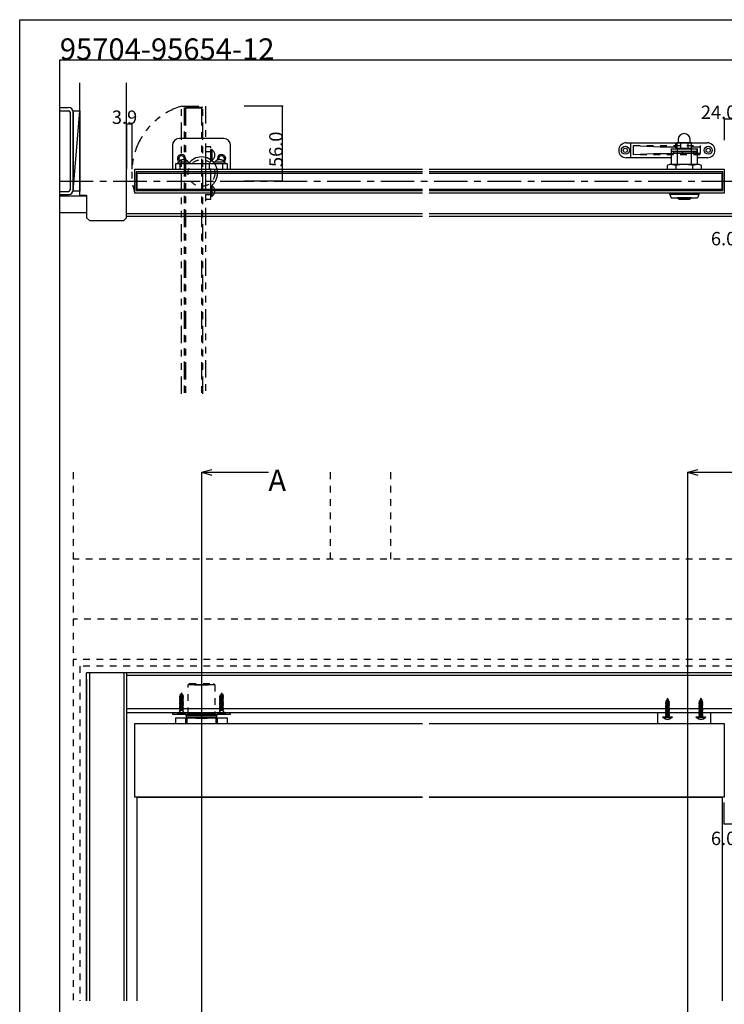
# Model space of a CAD drawing. Extents: x 0 to 1680, y -2 to 1186.
# Drawn here: x 0 to 527, y 449 to 1186 of the extents above; entities that cross this region are included whole.
import ezdxf

# ---------------------------------------------------------------- set-up
doc = ezdxf.new("R2010")
doc.units = 0
doc.header["$LTSCALE"] = 4
doc.header["$MEASUREMENT"] = 0
for name, pattern in [('_', [0]), ('__21', [0]), ('CENTER1', [10, 6.25, -1.25, 1.25, -1.25]), ('DASHED1', [2.5, 1.25, -1.25]), ('PHANTOM1', [9.5, 3.25, -1.25, 1.25, -1.25, 1.25, -1.25])]:
    doc.linetypes.add(name, pattern=pattern)
for name, color, linetype in [('_0-0_', 7, 'CONTINUOUS'), ('_0-1_', 7, 'CONTINUOUS'), ('_0-2_', 7, 'CONTINUOUS'), ('_0-3_', 7, 'CONTINUOUS'), ('_0-4_', 7, 'CONTINUOUS'), ('_0-5_', 7, 'CONTINUOUS'), ('____', 7, 'CONTINUOUS')]:
    doc.layers.add(name, color=color, linetype=linetype)

msp = doc.modelspace()

# ---------------------------------------------------------------- linework, layer by layer
at = {"layer": '_0-0_', "color": 7, "linetype": 'Continuous'}
for p, q in [((0, 1186), (1680, 1186)), ((0, 2), (0, 1186)), ((30, 32), (30, 1156)), ((30, 1156), (751.25, 1156))]:
    msp.add_line(p, q, dxfattribs=at)
at = {"layer": '_0-0_', "linetype": 'Continuous'}
msp.add_line((456.9, 1093.85), (456.9, 1082.65), dxfattribs=at)
at = {"layer": '_0-1_', "color": 7, "linetype": 'PHANTOM1'}
for p, q in [((121, 1121.25), (139, 1121.25)), ((121, 906), (121, 1121.25)), ((137, 1120.25), (123, 1120.25)), ((137, 1120.25), (123, 1120.25)), ((123, 1120.25), (123, 906)), ((137, 906), (137, 1120.25)), ((137, 906), (137, 1120.25)), ((139, 1121.25), (139, 906)), ((123, 1119.75), (123, 906)), ((143, 1090.75), (139, 1090.75)), ((139, 1090.75), (139, 1051.75)), ((143, 1090.75), (139, 1090.75)), ((139, 1090.75), (139, 1051.75)), ((143, 1051.75), (143, 1090.75)), ((143, 1051.75), (143, 1090.75)), ((139, 1087.25), (143, 1087.25)), ((139, 1083.25), (139, 1079.1)), ((143, 1080.75), (143, 1088.75)), ((143, 1088.75), (144, 1088.75)), ((143, 1080.25), (143, 1084.25)), ((143, 1080.25), (143, 1084.25)), ((143, 1080.25), (143, 1084.25)), ((144, 1080.75), (144, 1088.75)), ((144.35, 1088.03), (144, 1088.08)), ((144, 1088.08), (144, 1088.08)), ((144.68, 1087.88), (144.35, 1088.03)), ((145, 1087.64), (144.68, 1087.88)), ((145.29, 1087.3), (145, 1087.64)), ((145.53, 1086.89), (145.29, 1087.3)), ((145.73, 1086.42), (145.53, 1086.89)), ((145.88, 1085.89), (145.73, 1086.42)), ((145.73, 1083.08), (145.88, 1083.61)), ((145.97, 1085.33), (145.88, 1085.89)), ((145.88, 1083.61), (145.97, 1084.17)), ((146, 1084.75), (145.97, 1085.33)), ((145.97, 1084.17), (146, 1084.75)), ((143, 1061.5), (143, 1081)), ((144, 1080.75), (143, 1080.75)), ((144, 1081.42), (144.35, 1081.47)), ((144, 1081.42), (144, 1081.42)), ((144.35, 1081.47), (144.68, 1081.62)), ((144.68, 1081.62), (145, 1081.86)), ((145, 1081.86), (145.29, 1082.2)), ((145.29, 1082.2), (145.53, 1082.61)), ((145.53, 1082.61), (145.73, 1083.08)), ((139, 1073.05), (139, 1059.25)), ((139, 1065.25), (143, 1065.25)), ((143, 1058.25), (143, 1062.25)), ((143, 1058.25), (143, 1062.25)), ((143, 1053.75), (143, 1061.75)), ((143, 1061.75), (144, 1061.75)), ((144, 1053.75), (144, 1061.75)), ((139, 1055.25), (143, 1055.25)), ((144, 1053.75), (143, 1053.75)), ((144.35, 1061.03), (144, 1061.08)), ((144, 1061.08), (144, 1061.08)), ((144, 1054.42), (144.35, 1054.47)), ((144, 1054.42), (144, 1054.42)), ((144.68, 1060.88), (144.35, 1061.03)), ((144.35, 1054.47), (144.68, 1054.62)), ((145, 1060.64), (144.68, 1060.88)), ((144.68, 1054.62), (145, 1054.86)), ((145.29, 1060.3), (145, 1060.64)), ((145, 1054.86), (145.29, 1055.2)), ((145.53, 1059.89), (145.29, 1060.3)), ((145.29, 1055.2), (145.53, 1055.61)), ((145.73, 1059.42), (145.53, 1059.89)), ((145.53, 1055.61), (145.73, 1056.08)), ((145.88, 1058.89), (145.73, 1059.42)), ((145.73, 1056.08), (145.88, 1056.61)), ((145.97, 1058.33), (145.88, 1058.89)), ((145.88, 1056.61), (145.97, 1057.17)), ((146, 1057.75), (145.97, 1058.33)), ((145.97, 1057.17), (146, 1057.75)), ((139, 1051.75), (143, 1051.75)), ((139, 1051.75), (143, 1051.75))]:
    msp.add_line(p, q, dxfattribs=at)
at = {"layer": '_0-1_', "color": 7, "linetype": 'Continuous'}
for p, q in [((114.25, 1092), (114.25, 1074.25)), ((152.75, 1097), (119.25, 1097)), ((157.75, 1074.25), (157.75, 1092)), ((453.6, 1093.85), (492.5, 1093.85)), ((459, 1091.75), (479, 1090.75)), ((459, 1084.75), (459, 1091.75)), ((479, 1090.75), (490.75, 1090.75)), ((490.75, 1093.75), (491.25, 1093.75)), ((490.75, 1090), (490.75, 1093.75)), ((491.25, 1093.75), (491.25, 1090)), ((502.5, 1093.75), (491.5, 1093.75)), ((491.5, 1093.75), (491.5, 1089.75)), ((492.5, 1096.25), (492.5, 1093.75)), ((492.5, 1093.75), (501.5, 1093.75)), ((494.25, 1093.75), (494.25, 1089.75)), ((499.75, 1093.75), (499.75, 1089.75)), ((501.5, 1093.75), (501.5, 1096.25)), ((501.5, 1093.85), (514.4, 1093.85)), ((502.5, 1089.75), (502.5, 1093.75)), ((502.5, 1090.75), (509, 1090.75)), ((509, 1090.75), (509, 1085.75)), ((479, 1085.75), (459, 1084.75)), ((479, 1085.75), (487.6, 1085.75)), ((487.5, 1089.25), (506.5, 1089.25)), ((487.5, 1087.25), (487.5, 1089.25)), ((506.5, 1087.25), (487.5, 1087.25)), ((487.6, 1077.75), (487.6, 1089.65)), ((487.6, 1086.15), (506.6, 1086.15)), ((495.8, 1087.15), (489.1, 1087.15)), ((489.1, 1087.15), (489.1, 1086.15)), ((491.5, 1089.75), (502.5, 1089.75)), ((491.5, 1089.75), (502.5, 1089.75)), ((502.5, 1089.25), (491.5, 1089.25)), ((491.97, 1077.75), (491.97, 1089.65)), ((491.97, 1086.15), (502.22, 1086.15)), ((493.5, 1087.15), (493.5, 1087.25)), ((503.9, 1087.15), (495.8, 1087.15)), ((495.8, 1086.15), (495.8, 1087.15)), ((495.8, 1087.15), (495.8, 1086.15)), ((500.5, 1087.15), (500.5, 1087.25)), ((502.22, 1089.65), (502.22, 1077.75)), ((502.5, 1089.75), (502.5, 1089.25)), ((505.9, 1087.15), (503.9, 1087.15)), ((503.9, 1086.15), (503.9, 1087.15)), ((503.9, 1087.15), (503.9, 1086.15)), ((505.9, 1086.15), (505.9, 1087.15)), ((506.5, 1089.25), (506.5, 1087.25)), ((506.6, 1089.65), (506.6, 1077.75)), ((509, 1085.75), (506.6, 1085.75)), ((155.5, 1078.25), (116.5, 1078.25)), ((116.5, 1078.25), (116.5, 1074.25)), ((155.5, 1078.25), (116.5, 1078.25)), ((116.5, 1078.25), (116.5, 1074.25)), ((126.5, 1079.25), (118.5, 1079.25)), ((118.5, 1078.25), (118.5, 1079.25)), ((126.5, 1078.25), (118.5, 1078.25)), ((119.22, 1079.6), (119.17, 1079.25)), ((119.17, 1079.25), (119.17, 1079.25)), ((119.37, 1079.93), (119.22, 1079.6)), ((119.61, 1080.25), (119.37, 1079.93)), ((119.95, 1080.54), (119.61, 1080.25)), ((120.36, 1080.78), (119.95, 1080.54)), ((120.83, 1080.98), (120.36, 1080.78)), ((121.36, 1081.13), (120.83, 1080.98)), ((121.92, 1081.22), (121.36, 1081.13)), ((122.5, 1081.25), (121.92, 1081.22)), ((123.08, 1081.22), (122.5, 1081.25)), ((127, 1078.25), (123, 1078.25)), ((127, 1078.25), (123, 1078.25)), ((127, 1078.25), (123, 1078.25)), ((123.64, 1081.13), (123.08, 1081.22)), ((124.17, 1080.98), (123.64, 1081.13)), ((124.64, 1080.78), (124.17, 1080.98)), ((125.05, 1080.54), (124.64, 1080.78)), ((125.39, 1080.25), (125.05, 1080.54)), ((125.63, 1079.93), (125.39, 1080.25)), ((125.78, 1079.6), (125.63, 1079.93)), ((125.83, 1079.25), (125.78, 1079.6)), ((125.83, 1079.25), (125.83, 1079.25)), ((145.75, 1078.25), (126.25, 1078.25)), ((126.5, 1079.25), (126.5, 1078.25)), ((149, 1078.25), (145, 1078.25)), ((149, 1078.25), (145, 1078.25)), ((153.5, 1079.25), (145.5, 1079.25)), ((145.5, 1078.25), (145.5, 1079.25)), ((153.5, 1078.25), (145.5, 1078.25)), ((146.22, 1079.6), (146.17, 1079.25)), ((146.17, 1079.25), (146.17, 1079.25)), ((146.37, 1079.93), (146.22, 1079.6)), ((146.61, 1080.25), (146.37, 1079.93)), ((146.95, 1080.54), (146.61, 1080.25)), ((147.36, 1080.78), (146.95, 1080.54)), ((147.83, 1080.98), (147.36, 1080.78)), ((148.36, 1081.13), (147.83, 1080.98)), ((148.92, 1081.22), (148.36, 1081.13)), ((149.5, 1081.25), (148.92, 1081.22)), ((150.08, 1081.22), (149.5, 1081.25)), ((150.64, 1081.13), (150.08, 1081.22)), ((151.17, 1080.98), (150.64, 1081.13)), ((151.64, 1080.78), (151.17, 1080.98)), ((152.05, 1080.54), (151.64, 1080.78)), ((152.39, 1080.25), (152.05, 1080.54)), ((152.63, 1079.93), (152.39, 1080.25)), ((152.78, 1079.6), (152.63, 1079.93)), ((152.83, 1079.25), (152.78, 1079.6)), ((152.83, 1079.25), (152.83, 1079.25)), ((153.5, 1079.25), (153.5, 1078.25)), ((155.5, 1074.25), (155.5, 1078.25)), ((155.5, 1074.25), (155.5, 1078.25)), ((487.6, 1082.65), (453.6, 1082.65)), ((485.99, 1077.75), (484.27, 1076.76)), ((484.27, 1076.76), (484.27, 1074.25)), ((508.21, 1077.75), (485.99, 1077.75)), ((490.68, 1076.76), (490.68, 1074.25)), ((503.51, 1074.25), (503.51, 1076.76)), ((514.4, 1082.65), (506.6, 1082.65)), ((509.93, 1076.76), (508.21, 1077.75)), ((509.93, 1074.25), (509.93, 1076.76)), ((86, 1074.25), (301.25, 1074.25)), ((86, 1056.25), (86, 1074.25)), ((301.25, 1072.25), (87, 1072.25)), ((301.25, 1072.25), (87, 1072.25)), ((87, 1072.25), (87, 1058.25)), ((87, 1072.25), (87, 1058.25)), ((116.5, 1074.25), (155.5, 1074.25)), ((116.5, 1074.25), (155.5, 1074.25)), ((124, 1074.25), (128.15, 1074.25)), ((134.2, 1074.25), (148, 1074.25)), ((306.25, 1074.25), (527, 1074.25)), ((526, 1072.25), (306.25, 1072.25)), ((526, 1072.25), (306.25, 1072.25)), ((484.27, 1074.25), (509.93, 1074.25)), ((487.6, 1074.24), (487.6, 1074.25)), ((487.85, 1074.25), (492.19, 1074.25)), ((491.97, 1074.24), (491.97, 1074.25)), ((492.19, 1074.25), (501.81, 1074.25)), ((501.81, 1074.25), (506.35, 1074.25)), ((502.22, 1074.25), (502.22, 1074.24)), ((526, 1058.25), (526, 1072.25)), ((526, 1058.25), (526, 1072.25)), ((527, 1074.25), (527, 1056.25)), ((301.25, 1056.25), (86, 1056.25)), ((87, 1058.25), (301.25, 1058.25)), ((87.5, 1058.25), (301.25, 1058.25)), ((306.25, 1058.25), (526, 1058.25)), ((306.25, 1058.25), (526, 1058.25)), ((527, 1056.25), (306.25, 1056.25)), ((145.9, 688.25), (126.1, 688.25)), ((130.85, 688.25), (141.15, 688.25)), ((140.22, 688.25), (131.78, 688.25)), ((157.75, 667.25), (114.25, 667.25)), ((114.25, 667.25), (114.25, 666.25)), ((114.25, 666.25), (157.75, 666.25)), ((155.5, 663.25), (116.5, 663.25)), ((116.5, 663.25), (116.5, 659.25)), ((124, 663.25), (124, 659.25)), ((148, 663.25), (124, 663.25)), ((124.5, 665.25), (124.5, 666.25)), ((124.5, 666.25), (136, 666.25)), ((147.5, 665.25), (124.5, 665.25)), ((124.5, 665.25), (124.5, 664.25)), ((136, 665.25), (124.5, 665.25)), ((124.5, 664.25), (147.5, 664.25)), ((125, 663.25), (125, 659.25)), ((147, 663.25), (125, 663.25)), ((132, 666.25), (126.1, 666.25)), ((129.85, 663.25), (129.85, 664.25)), ((142.15, 663.25), (129.85, 663.25)), ((131.78, 664.25), (131.78, 663.25)), ((131.78, 663.25), (140.22, 663.25)), ((135.5, 666.25), (132, 666.25)), ((136.5, 666.25), (135.5, 666.25)), ((136, 666.25), (147.5, 666.25)), ((147.5, 665.25), (136, 665.25)), ((137, 666.25), (136.5, 666.25)), ((145.9, 666.25), (137, 666.25)), ((140.22, 663.25), (140.22, 664.25)), ((142.15, 664.25), (142.15, 663.25)), ((147, 659.25), (147, 663.25)), ((147.5, 666.25), (147.5, 665.25)), ((147.5, 664.25), (147.5, 665.25)), ((148, 659.25), (148, 663.25)), ((155.5, 659.25), (155.5, 663.25)), ((157.75, 666.25), (157.75, 667.25)), ((517, 667.25), (477, 667.25)), ((477, 667.25), (477, 659.25)), ((517, 659.25), (517, 667.25)), ((86, 604.25), (86, 659.25)), ((86, 659.25), (301.25, 659.25)), ((124, 659.25), (148, 659.25)), ((125, 659.25), (147, 659.25)), ((306.25, 659.25), (527, 659.25)), ((527, 659.25), (527, 604.25)), ((301.25, 604.25), (86, 604.25)), ((87.5, 604.25), (301.25, 604.25)), ((527, 604.25), (306.25, 604.25)), ((306.25, 604.25), (525.5, 604.25))]:
    msp.add_line(p, q, dxfattribs=at)
at = {"layer": '_0-1_', "color": 7, "linetype": '__21'}
for p, q in [((120, 1074.25), (120, 1078.25)), ((142, 1074.25), (142, 1078.25)), ((152, 1074.25), (152, 1078.25))]:
    msp.add_line(p, q, dxfattribs=at)
at = {"layer": '_0-1_', "color": 7, "linetype": 'DASHED1'}
for p, q in [((126.1, 688.25), (127.1, 689.25)), ((126.1, 666.25), (126.1, 688.25)), ((127.1, 689.25), (144.9, 689.25)), ((145.9, 688.25), (144.9, 689.25)), ((145.9, 688.25), (145.9, 666.25))]:
    msp.add_line(p, q, dxfattribs=at)
at = {"layer": '_0-1_', "color": 7, "linetype": '_'}
for p, q in [((126.05, 666.25), (126.05, 667.25)), ((144.53, 665.75), (145.03, 665.25))]:
    msp.add_line(p, q, dxfattribs=at)
at = {"layer": '_0-1_', "color": 7, "linetype": 'Continuous'}
for centre, radius in [((453, 1088.25), 3), ((515, 1088.25), 3), ((453, 1088.25), 1.6), ((515, 1088.25), 1.6)]:
    msp.add_circle(centre, radius, dxfattribs=at)
for centre, radius, start, end in [((497, 1096.25), 4.5, 0, 180), ((119.25, 1092), 5, 90, 180), ((152.75, 1092), 5, 0, 90), ((453.6, 1088.25), 5.6, 89.99996, 180.00004), ((514.4, 1088.25), 5.6, 359.99996, 90.00004), ((121, 1082), 3.1, 342.16541, 234.26512), ((121, 1082), 2.1, 338.52912, 232.06977), ((136, 1071.25), 12, 89.99996, 144.3152), ((136, 1071.25), 12, 35.68473, 89.99997), ((151, 1082), 3.1, 305.73488, 197.83459), ((151, 1082), 2.1, 307.93023, 201.47088), ((453.6, 1088.25), 5.6, 179.99996, 270.00004), ((491.5, 1090), 0.75, 179.99996, 270.00004), ((491.5, 1090), 0.25, 179.99996, 270.00004), ((514.4, 1088.25), 5.6, 269.99996, 0.00002), ((481.79, 1046.25), 31.78, 73.75247, 82.41413), ((497.1, 1056.49), 21.26, 72.43556, 107.56444), ((512.41, 1046.25), 31.78, 97.58587, 106.24753)]:
    msp.add_arc(centre, radius, start, end, dxfattribs=at)
at = {"layer": '_0-1_', "color": 7, "linetype": 'PHANTOM1'}
for start, end in [(359.99996, 54.3152), (305.68473, 359.99997)]:
    msp.add_arc((136, 1071.25), 12, start, end, dxfattribs=at)
at = {"layer": '_0-1_', "color": 7}
msp.add_point((136, 1071.25), dxfattribs=at)
msp.add_point((136, 1071.25), dxfattribs=at)
msp.add_point((136, 1071.25), dxfattribs=at)
msp.add_point((136, 1071.25), dxfattribs=at)
at = {"layer": '_0-2_', "color": 132, "linetype": 'PHANTOM1'}
for p, q in [((136, 1119.75), (124, 1119.75)), ((124, 1119.75), (124, 906)), ((136, 1119.75), (136, 906))]:
    msp.add_line(p, q, dxfattribs=at)
at = {"layer": '_0-2_', "color": 132, "linetype": 'Continuous'}
for p, q in [((87.5, 1071.25), (87.5, 1059.25)), ((87.5, 1071.25), (301.25, 1071.25)), ((306.25, 1071.25), (525.5, 1071.25)), ((525.5, 1059.25), (525.5, 1071.25)), ((87.5, 1059.25), (301.25, 1059.25)), ((306.25, 1059.25), (525.5, 1059.25)), ((87.5, 604.25), (87.5, 451.62)), ((525.5, 604.25), (525.5, 451.62))]:
    msp.add_line(p, q, dxfattribs=at)
at = {"layer": '_0-3_', "color": 54, "linetype": 'Continuous'}
for p, q in [((45, 1054.7), (45, 1138.7)), ((80, 1038.7), (80, 1138.7)), ((30, 1120.2), (36.55, 1120.2)), ((30, 1117.9), (36.55, 1117.9)), ((37.7, 1116.75), (37.7, 1058.65)), ((40, 1057.7), (40, 1117.7)), ((40, 1117.7), (45, 1117.7)), ((40, 1057.7), (45, 1117.7)), ((40, 1116.75), (40, 1058.65)), ((45, 1117.7), (45, 1057.7)), ((30, 1057.5), (36.55, 1057.5)), ((30, 1055.2), (36.55, 1055.2)), ((30, 1054.2), (50, 1054.2)), ((45, 1057.7), (40, 1057.7)), ((45, 1054.7), (50, 1054.7)), ((50, 1054.7), (50, 1037.82)), ((30, 1041.7), (50, 1041.7)), ((301.25, 1040.8), (80, 1040.8)), ((539.3, 1040.8), (306.25, 1040.8)), ((52.12, 1035.7), (50, 1037.82)), ((52.12, 1035.7), (77.88, 1035.7)), ((80, 1037.82), (77.88, 1035.7)), ((80, 1037.82), (80, 1038.7)), ((301.25, 1038.7), (80, 1038.7)), ((539, 1038.7), (306.25, 1038.7)), ((50, 451.62), (50, 697.25)), ((232.5, 697.25), (50, 697.25)), ((52.12, 697.25), (52.12, 451.62)), ((77.88, 697.25), (77.88, 451.62)), ((80, 697.25), (80, 451.62)), ((232.5, 695.13), (80, 695.13)), ((382.5, 697.25), (232.5, 697.25)), ((382.5, 695.13), (232.5, 695.13)), ((533.23, 697.25), (382.5, 697.25)), ((533.23, 695.13), (382.5, 695.13)), ((50, 692.25), (50, 451.62)), ((52.12, 692.25), (52.12, 451.62)), ((77.88, 692.25), (77.88, 451.62)), ((232.5, 670.25), (80, 670.25)), ((232.5, 667.25), (80, 667.25)), ((382.5, 670.25), (232.5, 670.25)), ((382.5, 667.25), (232.5, 667.25)), ((536.58, 670.25), (382.5, 670.25)), ((535.79, 667.25), (382.5, 667.25))]:
    msp.add_line(p, q, dxfattribs=at)
at = {"layer": '_0-3_', "color": 54, "linetype": 'DASHED1'}
for p, q in [((459, 1091.75), (509, 1091.75)), ((459, 1084.75), (459, 1091.75)), ((459, 1084.75), (459, 1091.75)), ((509, 1091.75), (509, 1084.75)), ((509, 1084.75), (459, 1084.75)), ((40, 847.25), (40, 451.62)), ((232.5, 782.25), (232.5, 847.25)), ((277.5, 782.25), (277.5, 847.25)), ((294.5, 782.25), (40, 782.25)), ((533.23, 782.25), (294.5, 782.25)), ((533.23, 737.25), (40, 737.25)), ((232.5, 707.25), (40, 707.25)), ((45, 702.25), (45, 451.62)), ((232.5, 702.25), (45, 702.25)), ((382.5, 707.25), (232.5, 707.25)), ((382.5, 702.25), (232.5, 702.25)), ((533.23, 707.25), (382.5, 707.25)), ((533.23, 702.25), (382.5, 702.25))]:
    msp.add_line(p, q, dxfattribs=at)
at = {"layer": '_0-3_', "color": 132, "linetype": 'Continuous'}
msp.add_line((527, 584.25), (533, 584.25), dxfattribs=at)
at = {"layer": '_0-3_', "color": 54, "linetype": 'DASHED1'}
msp.add_circle((136, 1071.25), 10, dxfattribs=at)
at = {"layer": '_0-3_', "color": 54, "linetype": 'Continuous'}
for centre, radius, start, end in [((36.55, 1116.75), 3.45, 0, 90), ((36.55, 1116.75), 1.15, 0, 90), ((36.55, 1058.65), 3.45, 270, 0), ((36.55, 1058.65), 1.15, 270, 0)]:
    msp.add_arc(centre, radius, start, end, dxfattribs=at)
at = {"layer": '_0-4_', "color": 7, "linetype": 'Continuous'}
for p, q in [((196.63, 1121.25), (167.89, 1121.25)), ((80, 1108.01), (80, 1074.25)), ((83.88, 1108.01), (83.88, 1074.25)), ((527, 1111.75), (527, 1095.75)), ((196.63, 1065.25), (167.89, 1065.25)), ((136, 847.25), (143.73, 849.32)), ((499.5, 847.25), (507.23, 849.32)), ((136, 847.25), (136, 52)), ((136, 847.25), (186, 847.25)), ((136, 847.25), (143.73, 845.18)), ((499.5, 847.25), (499.5, 52)), ((499.5, 847.25), (549.5, 847.25)), ((499.5, 847.25), (507.23, 845.18)), ((527, 584.25), (527, 600.25))]:
    msp.add_line(p, q, dxfattribs=at)
at = {"layer": '_0-4_', "color": 132, "linetype": 'Continuous'}
for p, q in [((196.63, 1065.25), (196.63, 1121.25)), ((80, 1108.01), (83.88, 1108.01)), ((527, 1111.75), (551, 1111.75))]:
    msp.add_line(p, q, dxfattribs=at)
at = {"layer": '_0-4_', "color": 7, "linetype": 'CENTER1'}
msp.add_line((30, 1065.25), (1095, 1065.25), dxfattribs=at)
at = {"layer": '_0-4_', "color": 7, "linetype": 'PHANTOM1'}
msp.add_arc((136, 1071.25), 52.2, 106.69924, 196.69924, dxfattribs=at)
at = {"layer": '_0-4_', "color": 132}
for p in [(196.63, 1121.25), (80, 1108.01), (83.88, 1108.01), (527, 1111.75), (196.63, 1065.25), (527, 584.25)]:
    msp.add_point(p, dxfattribs=at)
at = {"layer": '_0-5_', "color": 7, "linetype": 'Continuous'}
for p, q in [((119.45, 679.55), (122.44, 680.07)), ((119.45, 679.55), (120.17, 679.82)), ((120.17, 679.21), (119.45, 679.55)), ((119.45, 678.5), (122.55, 679.04)), ((119.45, 678.5), (120.17, 678.77)), ((120.17, 678.16), (119.45, 678.5)), ((119.45, 677.45), (122.55, 677.99)), ((119.75, 680.65), (122.12, 681.07)), ((119.75, 680.65), (120.62, 681.04)), ((119.75, 680.65), (120.4, 680.34)), ((121.6, 680.36), (120.17, 679.82)), ((121.8, 679.73), (120.17, 679.21)), ((121.84, 679.41), (120.17, 678.77)), ((120.17, 678.77), (120.17, 679.21)), ((121.84, 678.69), (120.17, 678.16)), ((121.84, 678.36), (120.17, 677.72)), ((120.17, 677.72), (120.17, 678.16)), ((120.4, 680.34), (120.25, 679.85)), ((121.5, 680.69), (120.4, 680.34)), ((121, 682.25), (120.62, 681.04)), ((121.3, 681.3), (120.62, 681.04)), ((121, 682.25), (121.3, 681.3)), ((122.12, 681.07), (121.3, 681.3)), ((122.12, 681.07), (121.5, 680.69)), ((121.5, 680.69), (121.6, 680.36)), ((122.44, 680.07), (121.6, 680.36)), ((122.44, 680.07), (121.8, 679.73)), ((121.8, 679.73), (121.84, 679.6)), ((121.84, 679.41), (121.84, 679.6)), ((122.55, 679.04), (121.84, 679.41)), ((122.55, 679.04), (121.84, 678.69)), ((121.84, 678.36), (121.84, 678.69)), ((122.55, 677.99), (121.84, 678.36)), ((122.55, 677.99), (121.84, 677.64)), ((149.45, 679.55), (152.44, 680.07)), ((149.45, 679.55), (150.17, 679.82)), ((150.17, 679.21), (149.45, 679.55)), ((149.45, 678.5), (152.55, 679.04)), ((149.45, 678.5), (150.17, 678.77)), ((150.17, 678.16), (149.45, 678.5)), ((149.45, 677.45), (152.55, 677.99)), ((149.75, 680.65), (152.12, 681.07)), ((149.75, 680.65), (150.62, 681.04)), ((149.75, 680.65), (150.4, 680.34)), ((151.6, 680.36), (150.17, 679.82)), ((151.8, 679.73), (150.17, 679.21)), ((151.84, 679.41), (150.17, 678.77)), ((150.17, 678.77), (150.17, 679.21)), ((151.84, 678.69), (150.17, 678.16)), ((151.84, 678.36), (150.17, 677.72)), ((150.17, 677.72), (150.17, 678.16)), ((150.4, 680.34), (150.25, 679.85)), ((151.5, 680.69), (150.4, 680.34)), ((151, 682.25), (150.62, 681.04)), ((151.3, 681.3), (150.62, 681.04)), ((151, 682.25), (151.3, 681.3)), ((152.12, 681.07), (151.3, 681.3)), ((152.12, 681.07), (151.5, 680.69)), ((151.5, 680.69), (151.6, 680.36)), ((152.44, 680.07), (151.6, 680.36)), ((152.44, 680.07), (151.8, 679.73)), ((151.8, 679.73), (151.84, 679.6)), ((151.84, 679.41), (151.84, 679.6)), ((152.55, 679.04), (151.84, 679.41)), ((152.55, 679.04), (151.84, 678.69)), ((151.84, 678.36), (151.84, 678.69)), ((152.55, 677.99), (151.84, 678.36)), ((152.55, 677.99), (151.84, 677.64)), ((484.5, 678.25), (484.05, 676.8)), ((484.5, 678.25), (484.86, 677.13)), ((509.5, 678.25), (509.05, 676.8)), ((509.5, 678.25), (509.86, 677.13)), ((119.45, 677.45), (120.17, 677.72)), ((120.17, 677.11), (119.45, 677.45)), ((119.45, 676.4), (122.55, 676.94)), ((119.45, 676.4), (120.17, 676.67)), ((120.17, 676.06), (119.45, 676.4)), ((119.45, 675.35), (122.55, 675.89)), ((119.45, 675.35), (120.17, 675.62)), ((120.17, 675.01), (119.45, 675.35)), ((119.45, 674.3), (122.55, 674.84)), ((119.45, 674.3), (120.17, 674.57)), ((120.17, 673.96), (119.45, 674.3)), ((119.45, 673.25), (122.55, 673.79)), ((119.45, 673.25), (120.17, 673.52)), ((120.17, 672.91), (119.45, 673.25)), ((119.45, 672.2), (122.55, 672.74)), ((119.45, 672.2), (120.17, 672.47)), ((120.17, 671.86), (119.45, 672.2)), ((119.45, 671.15), (122.55, 671.69)), ((119.45, 671.15), (120.17, 671.42)), ((120.17, 670.81), (119.45, 671.15)), ((119.45, 670.1), (122.55, 670.64)), ((121.84, 677.64), (120.17, 677.11)), ((121.84, 677.31), (120.17, 676.67)), ((120.17, 676.67), (120.17, 677.11)), ((121.84, 676.59), (120.17, 676.06)), ((121.84, 676.26), (120.17, 675.62)), ((120.17, 675.62), (120.17, 676.06)), ((121.84, 675.54), (120.17, 675.01)), ((121.84, 675.21), (120.17, 674.57)), ((120.17, 674.57), (120.17, 675.01)), ((121.84, 674.49), (120.17, 673.96)), ((121.84, 674.16), (120.17, 673.52)), ((120.17, 673.52), (120.17, 673.96)), ((121.84, 673.44), (120.17, 672.91)), ((121.84, 673.11), (120.17, 672.47)), ((120.17, 672.47), (120.17, 672.91)), ((121.84, 672.39), (120.17, 671.86)), ((121.84, 672.06), (120.17, 671.42)), ((120.17, 671.42), (120.17, 671.86)), ((121.84, 671.34), (120.17, 670.81)), ((121.84, 671.01), (120.17, 670.37)), ((120.17, 670.37), (120.17, 670.81)), ((121.84, 677.31), (121.84, 677.64)), ((122.55, 676.94), (121.84, 677.31)), ((122.55, 676.94), (121.84, 676.59)), ((121.84, 676.26), (121.84, 676.59)), ((122.55, 675.89), (121.84, 676.26)), ((122.55, 675.89), (121.84, 675.54)), ((121.84, 675.21), (121.84, 675.54)), ((122.55, 674.84), (121.84, 675.21)), ((122.55, 674.84), (121.84, 674.49)), ((121.84, 674.16), (121.84, 674.49)), ((122.55, 673.79), (121.84, 674.16)), ((122.55, 673.79), (121.84, 673.44)), ((121.84, 673.11), (121.84, 673.44)), ((122.55, 672.74), (121.84, 673.11)), ((122.55, 672.74), (121.84, 672.39)), ((121.84, 672.06), (121.84, 672.39)), ((122.55, 671.69), (121.84, 672.06)), ((122.55, 671.69), (121.84, 671.34)), ((121.84, 671.01), (121.84, 671.34)), ((122.55, 670.64), (121.84, 671.01)), ((122.55, 670.64), (121.84, 670.29)), ((149.45, 677.45), (150.17, 677.72)), ((150.17, 677.11), (149.45, 677.45)), ((149.45, 676.4), (152.55, 676.94)), ((149.45, 676.4), (150.17, 676.67)), ((150.17, 676.06), (149.45, 676.4)), ((149.45, 675.35), (152.55, 675.89)), ((149.45, 675.35), (150.17, 675.62)), ((150.17, 675.01), (149.45, 675.35)), ((149.45, 674.3), (152.55, 674.84)), ((149.45, 674.3), (150.17, 674.57)), ((150.17, 673.96), (149.45, 674.3)), ((149.45, 673.25), (152.55, 673.79)), ((149.45, 673.25), (150.17, 673.52)), ((150.17, 672.91), (149.45, 673.25)), ((149.45, 672.2), (152.55, 672.74)), ((149.45, 672.2), (150.17, 672.47)), ((150.17, 671.86), (149.45, 672.2)), ((149.45, 671.15), (152.55, 671.69)), ((149.45, 671.15), (150.17, 671.42)), ((150.17, 670.81), (149.45, 671.15)), ((149.45, 670.1), (152.55, 670.64)), ((151.84, 677.64), (150.17, 677.11)), ((151.84, 677.31), (150.17, 676.67)), ((150.17, 676.67), (150.17, 677.11)), ((151.84, 676.59), (150.17, 676.06)), ((151.84, 676.26), (150.17, 675.62)), ((150.17, 675.62), (150.17, 676.06)), ((151.84, 675.54), (150.17, 675.01)), ((151.84, 675.21), (150.17, 674.57)), ((150.17, 674.57), (150.17, 675.01)), ((151.84, 674.49), (150.17, 673.96)), ((151.84, 674.16), (150.17, 673.52)), ((150.17, 673.52), (150.17, 673.96)), ((151.84, 673.44), (150.17, 672.91)), ((151.84, 673.11), (150.17, 672.47)), ((150.17, 672.47), (150.17, 672.91)), ((151.84, 672.39), (150.17, 671.86)), ((151.84, 672.06), (150.17, 671.42)), ((150.17, 671.42), (150.17, 671.86)), ((151.84, 671.34), (150.17, 670.81)), ((151.84, 671.01), (150.17, 670.37)), ((150.17, 670.37), (150.17, 670.81)), ((151.84, 677.31), (151.84, 677.64)), ((152.55, 676.94), (151.84, 677.31)), ((152.55, 676.94), (151.84, 676.59)), ((151.84, 676.26), (151.84, 676.59)), ((152.55, 675.89), (151.84, 676.26)), ((152.55, 675.89), (151.84, 675.54)), ((151.84, 675.21), (151.84, 675.54)), ((152.55, 674.84), (151.84, 675.21)), ((152.55, 674.84), (151.84, 674.49)), ((151.84, 674.16), (151.84, 674.49)), ((152.55, 673.79), (151.84, 674.16)), ((152.55, 673.79), (151.84, 673.44)), ((151.84, 673.11), (151.84, 673.44)), ((152.55, 672.74), (151.84, 673.11)), ((152.55, 672.74), (151.84, 672.39)), ((151.84, 672.06), (151.84, 672.39)), ((152.55, 671.69), (151.84, 672.06)), ((152.55, 671.69), (151.84, 671.34)), ((151.84, 671.01), (151.84, 671.34)), ((152.55, 670.64), (151.84, 671.01)), ((152.55, 670.64), (151.84, 670.29)), ((482.95, 675.22), (485.91, 675.85)), ((482.95, 675.22), (483.57, 675.55)), ((483.57, 674.83), (482.95, 675.22)), ((482.95, 674.16), (486.05, 674.82)), ((482.95, 674.16), (483.57, 674.49)), ((483.57, 673.77), (482.95, 674.16)), ((482.95, 673.1), (486.05, 673.76)), ((482.95, 673.1), (483.57, 673.43)), ((483.57, 672.71), (482.95, 673.1)), ((482.95, 672.04), (486.05, 672.7)), ((482.95, 672.04), (483.57, 672.37)), ((483.57, 671.66), (482.95, 672.04)), ((482.95, 670.99), (486.05, 671.64)), ((482.95, 670.99), (483.57, 671.32)), ((483.57, 670.6), (482.95, 670.99)), ((482.95, 669.93), (486.05, 670.59)), ((483.25, 676.34), (485.6, 676.84)), ((483.25, 676.34), (484.05, 676.8)), ((483.25, 676.34), (483.78, 675.97)), ((483.57, 675.55), (485.15, 676.19)), ((483.57, 674.83), (485.37, 675.51)), ((483.57, 674.49), (485.43, 675.25)), ((483.57, 674.83), (483.57, 674.49)), ((483.57, 673.77), (485.43, 674.47)), ((483.57, 673.43), (485.43, 674.19)), ((483.57, 673.77), (483.57, 673.43)), ((483.57, 672.71), (485.43, 673.42)), ((483.57, 672.37), (485.43, 673.14)), ((483.57, 672.71), (483.57, 672.37)), ((483.57, 671.66), (485.43, 672.36)), ((483.57, 671.32), (485.43, 672.08)), ((483.57, 671.66), (483.57, 671.32)), ((483.57, 670.6), (485.43, 671.3)), ((483.57, 670.26), (485.43, 671.02)), ((483.57, 670.6), (483.57, 670.26)), ((483.78, 675.97), (483.66, 675.58)), ((483.73, 675.8), (483.66, 675.58)), ((483.78, 675.97), (485.07, 676.45)), ((484.05, 676.8), (484.86, 677.13)), ((484.86, 677.13), (485.6, 676.84)), ((485.07, 676.45), (485.6, 676.84)), ((485.07, 676.45), (485.15, 676.19)), ((485.15, 676.19), (485.91, 675.85)), ((485.37, 675.51), (485.91, 675.85)), ((485.37, 675.51), (485.43, 675.3)), ((485.43, 675.3), (485.43, 675.25)), ((486.05, 674.82), (485.43, 675.25)), ((486.05, 674.82), (485.43, 674.47)), ((485.43, 674.47), (485.43, 674.19)), ((486.05, 673.76), (485.43, 674.19)), ((486.05, 673.76), (485.43, 673.42)), ((485.43, 673.42), (485.43, 673.14)), ((486.05, 672.7), (485.43, 673.14)), ((486.05, 672.7), (485.43, 672.36)), ((485.43, 672.36), (485.43, 672.08)), ((486.05, 671.64), (485.43, 672.08)), ((486.05, 671.64), (485.43, 671.3)), ((485.43, 671.3), (485.43, 671.02)), ((486.05, 670.59), (485.43, 671.02)), ((486.05, 670.59), (485.43, 670.24)), ((507.95, 675.22), (510.91, 675.85)), ((507.95, 675.22), (508.57, 675.55)), ((508.57, 674.83), (507.95, 675.22)), ((507.95, 674.16), (511.05, 674.82)), ((507.95, 674.16), (508.57, 674.49)), ((508.57, 673.77), (507.95, 674.16)), ((507.95, 673.1), (511.05, 673.76)), ((507.95, 673.1), (508.57, 673.43)), ((508.57, 672.71), (507.95, 673.1)), ((507.95, 672.04), (511.05, 672.7)), ((507.95, 672.04), (508.57, 672.37)), ((508.57, 671.66), (507.95, 672.04)), ((507.95, 670.99), (511.05, 671.64)), ((507.95, 670.99), (508.57, 671.32)), ((508.57, 670.6), (507.95, 670.99)), ((507.95, 669.93), (511.05, 670.59)), ((508.25, 676.34), (510.6, 676.84)), ((508.25, 676.34), (509.05, 676.8)), ((508.25, 676.34), (508.78, 675.97)), ((508.57, 675.55), (510.15, 676.19)), ((508.57, 674.83), (510.37, 675.51)), ((508.57, 674.49), (510.43, 675.25)), ((508.57, 674.83), (508.57, 674.49)), ((508.57, 673.77), (510.43, 674.47)), ((508.57, 673.43), (510.43, 674.19)), ((508.57, 673.77), (508.57, 673.43)), ((508.57, 672.71), (510.43, 673.42)), ((508.57, 672.37), (510.43, 673.14)), ((508.57, 672.71), (508.57, 672.37)), ((508.57, 671.66), (510.43, 672.36)), ((508.57, 671.32), (510.43, 672.08)), ((508.57, 671.66), (508.57, 671.32)), ((508.57, 670.6), (510.43, 671.3)), ((508.57, 670.26), (510.43, 671.02)), ((508.57, 670.6), (508.57, 670.26)), ((508.78, 675.97), (508.66, 675.58)), ((508.73, 675.8), (508.66, 675.58)), ((508.78, 675.97), (510.07, 676.45)), ((509.05, 676.8), (509.86, 677.13)), ((509.86, 677.13), (510.6, 676.84)), ((510.07, 676.45), (510.6, 676.84)), ((510.07, 676.45), (510.15, 676.19)), ((510.15, 676.19), (510.91, 675.85)), ((510.37, 675.51), (510.91, 675.85)), ((510.37, 675.51), (510.43, 675.3)), ((510.43, 675.3), (510.43, 675.25)), ((511.05, 674.82), (510.43, 675.25)), ((511.05, 674.82), (510.43, 674.47)), ((510.43, 674.47), (510.43, 674.19)), ((511.05, 673.76), (510.43, 674.19)), ((511.05, 673.76), (510.43, 673.42)), ((510.43, 673.42), (510.43, 673.14)), ((511.05, 672.7), (510.43, 673.14)), ((511.05, 672.7), (510.43, 672.36)), ((510.43, 672.36), (510.43, 672.08)), ((511.05, 671.64), (510.43, 672.08)), ((511.05, 671.64), (510.43, 671.3)), ((510.43, 671.3), (510.43, 671.02)), ((511.05, 670.59), (510.43, 671.02)), ((511.05, 670.59), (510.43, 670.24)), ((120.17, 668.71), (118, 666.55)), ((118, 666.55), (118, 666.25)), ((118, 666.55), (124, 666.55)), ((118, 666.25), (124, 666.25)), ((119.45, 670.1), (120.17, 670.37)), ((120.17, 669.76), (119.45, 670.1)), ((119.45, 669.05), (122.55, 669.59)), ((119.45, 669.05), (120.17, 669.32)), ((120.17, 668.71), (119.45, 669.05)), ((119.45, 666.25), (122.55, 666.25)), ((121.84, 670.29), (120.17, 669.76)), ((121.84, 669.96), (120.17, 669.32)), ((120.17, 669.32), (120.17, 669.76)), ((121.84, 669.24), (120.17, 668.71)), ((121.84, 669.96), (121.84, 670.29)), ((122.55, 669.59), (121.84, 669.96)), ((122.55, 669.59), (121.84, 669.24)), ((121.84, 668.71), (121.84, 669.24)), ((121.84, 668.71), (124, 666.55)), ((124, 666.25), (124, 666.55)), ((150.17, 668.71), (148, 666.55)), ((148, 666.55), (148, 666.25)), ((148, 666.55), (154, 666.55)), ((148, 666.25), (154, 666.25)), ((149.45, 670.1), (150.17, 670.37)), ((150.17, 669.76), (149.45, 670.1)), ((149.45, 669.05), (152.55, 669.59)), ((149.45, 669.05), (150.17, 669.32)), ((150.17, 668.71), (149.45, 669.05)), ((149.45, 666.25), (152.55, 666.25)), ((151.84, 670.29), (150.17, 669.76)), ((151.84, 669.96), (150.17, 669.32)), ((150.17, 669.32), (150.17, 669.76)), ((151.84, 669.24), (150.17, 668.71)), ((151.84, 669.96), (151.84, 670.29)), ((152.55, 669.59), (151.84, 669.96)), ((152.55, 669.59), (151.84, 669.24)), ((151.84, 668.71), (151.84, 669.24)), ((151.84, 668.71), (154, 666.55)), ((154, 666.25), (154, 666.55)), ((481.05, 664.25), (487.95, 664.25)), ((481.05, 663.74), (481.05, 664.25)), ((481.05, 663.74), (487.95, 663.74)), ((482.95, 669.93), (483.57, 670.26)), ((483.57, 669.54), (482.95, 669.93)), ((482.95, 668.87), (486.05, 669.53)), ((482.95, 668.87), (483.57, 669.2)), ((483.57, 668.48), (482.95, 668.87)), ((482.95, 667.81), (486.05, 668.47)), ((482.95, 667.81), (483.57, 668.14)), ((483.57, 667.42), (482.95, 667.81)), ((482.95, 666.75), (486.05, 667.41)), ((482.95, 666.75), (483.57, 667.08)), ((483.57, 666.37), (482.95, 666.75)), ((482.95, 665.7), (486.05, 666.35)), ((482.95, 665.7), (483.57, 666.03)), ((483.57, 665.31), (482.95, 665.7)), ((482.95, 664.64), (486.05, 665.3)), ((482.95, 664.64), (483.57, 664.97)), ((483.57, 664.25), (482.95, 664.64)), ((482.95, 664.25), (486.05, 664.25)), ((483.57, 669.54), (485.43, 670.24)), ((483.57, 669.2), (485.43, 669.96)), ((483.57, 669.54), (483.57, 669.2)), ((483.57, 668.48), (485.43, 669.18)), ((483.57, 668.14), (485.43, 668.9)), ((483.57, 668.48), (483.57, 668.14)), ((483.57, 667.42), (485.43, 668.13)), ((483.57, 667.08), (485.43, 667.85)), ((483.57, 667.42), (483.57, 667.08)), ((483.57, 666.37), (485.43, 667.07)), ((483.57, 666.03), (485.43, 666.79)), ((483.57, 666.37), (483.57, 666.03)), ((483.57, 665.31), (485.43, 666.01)), ((483.57, 664.97), (485.43, 665.73)), ((483.57, 665.31), (483.57, 664.97)), ((483.57, 664.25), (485.43, 664.95)), ((485.43, 670.24), (485.43, 669.96)), ((486.05, 669.53), (485.43, 669.96)), ((486.05, 669.53), (485.43, 669.18)), ((485.43, 669.18), (485.43, 668.9)), ((486.05, 668.47), (485.43, 668.9)), ((486.05, 668.47), (485.43, 668.13)), ((485.43, 668.13), (485.43, 667.85)), ((486.05, 667.41), (485.43, 667.85)), ((486.05, 667.41), (485.43, 667.07)), ((485.43, 667.07), (485.43, 666.79)), ((486.05, 666.35), (485.43, 666.79)), ((486.05, 666.35), (485.43, 666.01)), ((485.43, 666.01), (485.43, 665.73)), ((486.05, 665.3), (485.43, 665.73)), ((486.05, 665.3), (485.43, 664.95)), ((485.43, 664.95), (485.43, 664.25)), ((487.95, 664.25), (487.95, 663.74)), ((506.05, 664.25), (512.95, 664.25)), ((506.05, 663.74), (506.05, 664.25)), ((506.05, 663.74), (512.95, 663.74)), ((507.95, 669.93), (508.57, 670.26)), ((508.57, 669.54), (507.95, 669.93)), ((507.95, 668.87), (511.05, 669.53)), ((507.95, 668.87), (508.57, 669.2)), ((508.57, 668.48), (507.95, 668.87)), ((507.95, 667.81), (511.05, 668.47)), ((507.95, 667.81), (508.57, 668.14)), ((508.57, 667.42), (507.95, 667.81)), ((507.95, 666.75), (511.05, 667.41)), ((507.95, 666.75), (508.57, 667.08)), ((508.57, 666.37), (507.95, 666.75)), ((507.95, 665.7), (511.05, 666.35)), ((507.95, 665.7), (508.57, 666.03)), ((508.57, 665.31), (507.95, 665.7)), ((507.95, 664.64), (511.05, 665.3)), ((507.95, 664.64), (508.57, 664.97)), ((508.57, 664.25), (507.95, 664.64)), ((507.95, 664.25), (511.05, 664.25)), ((508.57, 669.54), (510.43, 670.24)), ((508.57, 669.2), (510.43, 669.96)), ((508.57, 669.54), (508.57, 669.2)), ((508.57, 668.48), (510.43, 669.18)), ((508.57, 668.14), (510.43, 668.9)), ((508.57, 668.48), (508.57, 668.14)), ((508.57, 667.42), (510.43, 668.13)), ((508.57, 667.08), (510.43, 667.85)), ((508.57, 667.42), (508.57, 667.08)), ((508.57, 666.37), (510.43, 667.07)), ((508.57, 666.03), (510.43, 666.79)), ((508.57, 666.37), (508.57, 666.03)), ((508.57, 665.31), (510.43, 666.01)), ((508.57, 664.97), (510.43, 665.73)), ((508.57, 665.31), (508.57, 664.97)), ((508.57, 664.25), (510.43, 664.95)), ((510.43, 670.24), (510.43, 669.96)), ((511.05, 669.53), (510.43, 669.96)), ((511.05, 669.53), (510.43, 669.18)), ((510.43, 669.18), (510.43, 668.9)), ((511.05, 668.47), (510.43, 668.9)), ((511.05, 668.47), (510.43, 668.13)), ((510.43, 668.13), (510.43, 667.85)), ((511.05, 667.41), (510.43, 667.85)), ((511.05, 667.41), (510.43, 667.07)), ((510.43, 667.07), (510.43, 666.79)), ((511.05, 666.35), (510.43, 666.79)), ((511.05, 666.35), (510.43, 666.01)), ((510.43, 666.01), (510.43, 665.73)), ((511.05, 665.3), (510.43, 665.73)), ((511.05, 665.3), (510.43, 664.95)), ((510.43, 664.95), (510.43, 664.25)), ((512.95, 664.25), (512.95, 663.74))]:
    msp.add_line(p, q, dxfattribs=at)
for centre in [(484.5, 667.33), (509.5, 667.33)]:
    msp.add_arc(centre, 4.98, 226.19689, 313.80311, dxfattribs=at)
at = {"layer": '____', "color": 0, "linetype": 'Continuous'}
for p, q in [((486.2, 1055.25), (487.35, 1052.75)), ((508, 1055.25), (506.85, 1052.75)), ((487.35, 1052.75), (506.85, 1052.75))]:
    msp.add_line(p, q, dxfattribs=at)
for points in [[(486.2, 1056.25), (508, 1056.25), (508, 1055.25), (497.1, 1055.25), (486.2, 1055.25)], [(501, 1051.75), (502.1, 1052.75), (492.1, 1052.75), (493.2, 1051.75)]]:
    msp.add_lwpolyline(points, close=True, dxfattribs=at)

# ---------------------------------------------------------------- texts
at = {"layer": '_0-0_', "color": 7}
msp.add_text('95704-95654-12', height=16, dxfattribs=at).set_placement((30, 1156))
at = {"layer": '_0-4_', "color": 7}
for s, height, p in [('24.0', 10, (509.5, 1111.75)), ('3.9', 10, (68.94, 1108.01)), ('6.0', 10, (517, 1017.13)), ('A', 16, (186, 833.25)), ('6.0', 10, (517, 568.3))]:
    msp.add_text(s, height=height, dxfattribs=at).set_placement(p)
msp.add_text('56.0', height=10, rotation=90, dxfattribs=at).set_placement((196.63, 1075.75))

doc.saveas('drawing.dxf')
